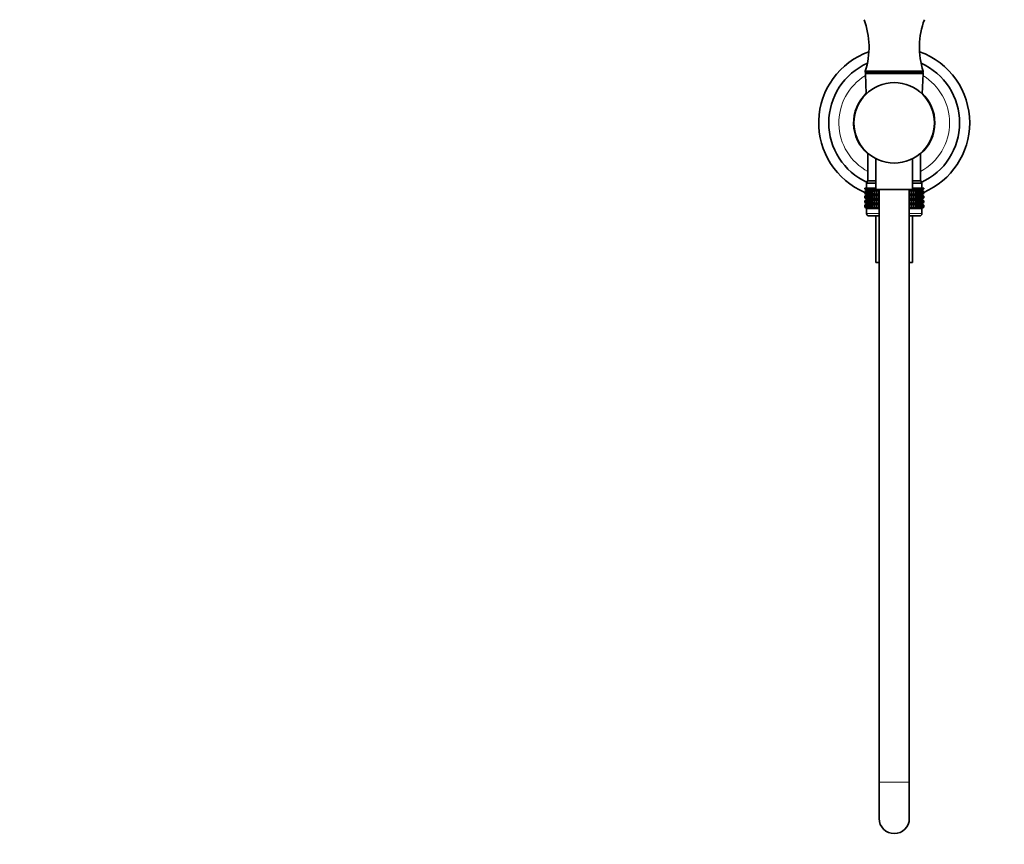
# Model space of a CAD drawing. Units: millimetres. Extents: x 0 to 1478, y 0 to 1758.
# Drawn here: x 391 to 783, y 889 to 1217 of the extents above; entities that cross this region are included whole.
import ezdxf
from ezdxf import colors
from ezdxf.entities.mleader import LeaderData, LeaderLine
from ezdxf.math import Vec2, Vec3

# ---------------------------------------------------------------- set-up
doc = ezdxf.new("R2010")
doc.units = ezdxf.units.MM
doc.layers.add('DV1_Défaut', color=7, linetype='Continuous')
doc.layers.add('Défaut', color=7, linetype='Continuous')

# ---------------------------------------------------------------- blocks, each defined once
blk = doc.blocks.new('_DOT')
at = {"color": 0}
blk.add_line((0, 0), (-1, 0), dxfattribs=at)
at = {"color": 0, "const_width": 0.333}
blk.add_lwpolyline([(-0.1665, 0, 1), (0.1665, 0, 1)], format="xyb", close=True, dxfattribs=at)
blk = doc.blocks.new('SE')
at = {"layer": 'DV1_Défaut', "color": 7, "linetype": 'Continuous', "lineweight": 35}
for p, q in [((727.3, 1196.64), (750.3, 1196.64)), ((727.3, 1196.64), (727.3, 1196.14)), ((727.3, 1196.14), (750.3, 1196.14)), ((727.33, 1195.62), (727.72, 1187.69)), ((749.88, 1187.69), (750.27, 1195.62)), ((750.3, 1196.14), (750.3, 1196.64)), ((754.65, 1174.63), (754.81, 1174.63)), ((754.81, 1177.65), (754.66, 1177.65)), ((728.35, 1164.02), (728.35, 1153.14)), ((749.25, 1153.14), (749.25, 1164.02)), ((731.5, 1161.9), (731.5, 1149.64)), ((746.1, 1149.64), (746.1, 1161.9)), ((727.8, 1152.14), (731.5, 1152.14)), ((727.8, 1152.14), (727.8, 1150.14)), ((728.05, 1153.14), (731.5, 1153.14)), ((728.05, 1153.14), (728.05, 1152.14)), ((746.1, 1153.14), (749.55, 1153.14)), ((746.1, 1152.14), (749.8, 1152.14)), ((749.55, 1152.14), (749.55, 1153.14)), ((749.8, 1150.14), (749.8, 1152.14)), ((727.09, 1150.14), (727.19, 1150.14)), ((727.09, 1149.87), (727.09, 1150.14)), ((727.85, 1149.34), (727.09, 1149.87)), ((727.09, 1149.87), (727.8, 1149.34)), ((727.8, 1149.33), (727.09, 1148.79)), ((727.09, 1148.79), (727.85, 1149.33)), ((727.09, 1148.07), (727.09, 1148.79)), ((727.85, 1147.54), (727.09, 1148.07)), ((727.09, 1148.07), (727.8, 1147.54)), ((727.8, 1147.52), (727.09, 1146.99)), ((727.09, 1146.99), (727.85, 1147.52)), ((727.09, 1146.28), (727.09, 1146.99)), ((727.19, 1150.14), (727.38, 1150.14)), ((727.19, 1149.87), (727.19, 1150.14)), ((727.98, 1149.34), (727.19, 1149.87)), ((727.19, 1149.87), (727.85, 1149.34)), ((727.85, 1149.33), (727.19, 1148.79)), ((727.19, 1148.79), (727.98, 1149.33)), ((727.19, 1148.07), (727.19, 1148.79)), ((727.98, 1147.54), (727.19, 1148.07)), ((727.19, 1148.07), (727.85, 1147.54)), ((727.85, 1147.52), (727.19, 1146.99)), ((727.19, 1146.99), (727.98, 1147.52)), ((727.19, 1146.28), (727.19, 1146.99)), ((727.38, 1150.14), (727.65, 1150.14)), ((727.38, 1149.87), (727.38, 1150.14)), ((728.2, 1149.34), (727.38, 1149.87)), ((727.38, 1149.87), (727.98, 1149.34)), ((727.98, 1149.33), (727.38, 1148.79)), ((727.38, 1148.79), (728.2, 1149.33)), ((727.38, 1148.07), (727.38, 1148.79)), ((728.2, 1147.54), (727.38, 1148.07)), ((727.38, 1148.07), (727.98, 1147.54)), ((727.98, 1147.52), (727.38, 1146.99)), ((727.38, 1146.99), (728.2, 1147.52)), ((727.38, 1146.28), (727.38, 1146.99)), ((727.65, 1150.14), (728.02, 1150.14)), ((727.65, 1149.87), (727.65, 1150.14)), ((728.5, 1149.34), (727.65, 1149.87)), ((727.65, 1149.87), (728.2, 1149.34)), ((728.2, 1149.33), (727.65, 1148.79)), ((727.65, 1148.79), (728.5, 1149.33)), ((727.65, 1148.07), (727.65, 1148.79)), ((728.5, 1147.54), (727.65, 1148.07)), ((727.65, 1148.07), (728.2, 1147.54)), ((728.2, 1147.52), (727.65, 1146.99)), ((727.65, 1146.99), (728.5, 1147.52)), ((727.65, 1146.28), (727.65, 1146.99)), ((727.8, 1149.34), (727.81, 1149.33)), ((727.81, 1149.33), (727.8, 1149.33)), ((727.8, 1147.54), (727.81, 1147.53)), ((727.81, 1147.53), (727.8, 1147.52)), ((727.81, 1149.33), (732.8, 1149.33)), ((727.81, 1147.53), (732.8, 1147.53)), ((728.02, 1150.14), (728.48, 1150.14)), ((728.02, 1149.87), (728.02, 1150.14)), ((728.89, 1149.34), (728.02, 1149.87)), ((728.02, 1149.87), (728.5, 1149.34)), ((728.5, 1149.33), (728.02, 1148.79)), ((728.02, 1148.79), (728.89, 1149.33)), ((728.02, 1148.07), (728.02, 1148.79)), ((728.89, 1147.54), (728.02, 1148.07)), ((728.02, 1148.07), (728.5, 1147.54)), ((728.5, 1147.52), (728.02, 1146.99)), ((728.02, 1146.99), (728.89, 1147.52)), ((728.02, 1146.28), (728.02, 1146.99)), ((728.48, 1150.14), (729.02, 1150.14)), ((728.48, 1149.87), (728.48, 1150.14)), ((729.36, 1149.34), (728.48, 1149.87)), ((728.48, 1149.87), (728.89, 1149.34)), ((728.89, 1149.33), (728.48, 1148.79)), ((728.48, 1148.79), (729.36, 1149.33)), ((728.48, 1148.07), (728.48, 1148.79)), ((729.36, 1147.54), (728.48, 1148.07)), ((728.48, 1148.07), (728.89, 1147.54)), ((728.89, 1147.52), (728.48, 1146.99)), ((728.48, 1146.99), (729.36, 1147.52)), ((728.48, 1146.28), (728.48, 1146.99)), ((729.02, 1150.14), (729.64, 1150.14)), ((729.02, 1149.87), (729.02, 1150.14)), ((729.9, 1149.34), (729.02, 1149.87)), ((729.02, 1149.87), (729.36, 1149.34)), ((729.36, 1149.33), (729.02, 1148.79)), ((729.02, 1148.79), (729.9, 1149.33)), ((729.02, 1148.07), (729.02, 1148.79)), ((729.9, 1147.54), (729.02, 1148.07)), ((729.02, 1148.07), (729.36, 1147.54)), ((729.36, 1147.52), (729.02, 1146.99)), ((729.02, 1146.99), (729.9, 1147.52)), ((729.02, 1146.28), (729.02, 1146.99)), ((729.64, 1150.14), (730.33, 1150.14)), ((729.64, 1149.87), (729.64, 1150.14)), ((730.52, 1149.34), (729.64, 1149.87)), ((729.64, 1149.87), (729.9, 1149.34)), ((729.9, 1149.33), (729.64, 1148.79)), ((729.64, 1148.79), (730.52, 1149.33)), ((729.64, 1148.07), (729.64, 1148.79)), ((730.52, 1147.54), (729.64, 1148.07)), ((729.64, 1148.07), (729.9, 1147.54)), ((729.9, 1147.52), (729.64, 1146.99)), ((729.64, 1146.99), (730.52, 1147.52)), ((729.64, 1146.28), (729.64, 1146.99)), ((730.33, 1150.14), (731.09, 1150.14)), ((730.33, 1149.87), (730.33, 1150.14)), ((731.2, 1149.34), (730.33, 1149.87)), ((730.33, 1149.87), (730.52, 1149.34)), ((730.52, 1149.33), (730.33, 1148.79)), ((730.33, 1148.79), (731.2, 1149.33)), ((730.33, 1148.07), (730.33, 1148.79)), ((731.2, 1147.54), (730.33, 1148.07)), ((730.33, 1148.07), (730.52, 1147.54)), ((730.52, 1147.52), (730.33, 1146.99)), ((730.33, 1146.99), (731.2, 1147.52)), ((730.33, 1146.28), (730.33, 1146.99)), ((731.09, 1150.14), (731.5, 1150.14)), ((731.09, 1149.87), (731.09, 1150.14)), ((731.94, 1149.34), (731.09, 1149.87)), ((731.09, 1149.87), (731.2, 1149.34)), ((731.2, 1149.33), (731.09, 1148.79)), ((731.09, 1148.79), (731.94, 1149.33)), ((731.09, 1148.07), (731.09, 1148.79)), ((731.94, 1147.54), (731.09, 1148.07)), ((731.09, 1148.07), (731.2, 1147.54)), ((731.2, 1147.52), (731.09, 1146.99)), ((731.09, 1146.99), (731.94, 1147.52)), ((731.09, 1146.28), (731.09, 1146.99)), ((731.5, 1149.64), (746.1, 1149.64)), ((731.94, 1149.33), (731.91, 1148.79)), ((731.91, 1148.79), (732.74, 1149.33)), ((731.91, 1148.07), (731.91, 1148.79)), ((732.74, 1147.54), (731.91, 1148.07)), ((731.91, 1148.07), (731.94, 1147.54)), ((731.94, 1147.52), (731.91, 1146.99)), ((731.91, 1146.99), (732.74, 1147.52)), ((731.91, 1146.28), (731.91, 1146.99)), ((731.93, 1149.64), (731.94, 1149.34)), ((732.74, 1149.34), (732.28, 1149.64)), ((732.74, 1149.34), (732.74, 1149.64)), ((732.77, 1149.64), (732.74, 1149.34)), ((732.74, 1149.33), (732.79, 1148.79)), ((732.74, 1147.54), (732.74, 1149.33)), ((732.79, 1148.07), (732.74, 1147.54)), ((732.74, 1145.74), (732.74, 1147.52)), ((732.74, 1147.52), (732.79, 1146.99)), ((732.79, 1148.79), (732.8, 1148.8)), ((732.79, 1148.07), (732.79, 1148.79)), ((732.8, 1148.06), (732.79, 1148.07)), ((732.79, 1146.99), (732.8, 1147)), ((732.79, 1146.28), (732.79, 1146.99)), ((732.8, 1149.64), (732.8, 914.09)), ((744.8, 914.09), (744.8, 1149.64)), ((744.8, 1149.33), (749.79, 1149.33)), ((744.8, 1148.8), (744.81, 1148.79)), ((744.81, 1148.07), (744.8, 1148.06)), ((744.8, 1147.53), (749.79, 1147.53)), ((744.8, 1147), (744.81, 1146.99)), ((744.81, 1148.79), (744.86, 1149.33)), ((744.81, 1148.07), (744.81, 1148.79)), ((744.86, 1147.54), (744.81, 1148.07)), ((744.81, 1146.99), (744.86, 1147.52)), ((744.81, 1146.28), (744.81, 1146.99)), ((744.86, 1149.34), (744.83, 1149.64)), ((744.86, 1149.34), (744.86, 1149.64)), ((745.33, 1149.64), (744.86, 1149.34)), ((744.86, 1149.33), (745.69, 1148.79)), ((744.86, 1147.54), (744.86, 1149.33)), ((745.69, 1148.07), (744.86, 1147.54)), ((744.86, 1145.74), (744.86, 1147.52)), ((744.86, 1147.52), (745.69, 1146.99)), ((746.51, 1149.87), (745.66, 1149.34)), ((745.66, 1149.34), (745.68, 1149.64)), ((745.69, 1148.79), (745.66, 1149.33)), ((745.66, 1149.33), (746.51, 1148.79)), ((746.51, 1148.07), (745.66, 1147.54)), ((745.66, 1147.54), (745.69, 1148.07)), ((745.69, 1146.99), (745.66, 1147.52)), ((745.66, 1147.52), (746.51, 1146.99)), ((745.69, 1148.07), (745.69, 1148.79)), ((745.69, 1146.28), (745.69, 1146.99)), ((746.1, 1150.14), (746.51, 1150.14)), ((747.27, 1149.87), (746.4, 1149.34)), ((746.4, 1149.34), (746.51, 1149.87)), ((746.51, 1148.79), (746.4, 1149.33)), ((746.4, 1149.33), (747.27, 1148.79)), ((747.27, 1148.07), (746.4, 1147.54)), ((746.4, 1147.54), (746.51, 1148.07)), ((746.51, 1146.99), (746.4, 1147.52)), ((746.4, 1147.52), (747.27, 1146.99)), ((746.51, 1150.14), (747.27, 1150.14)), ((746.51, 1149.87), (746.51, 1150.14)), ((746.51, 1148.07), (746.51, 1148.79)), ((746.51, 1146.28), (746.51, 1146.99)), ((747.96, 1149.87), (747.08, 1149.34)), ((747.08, 1149.34), (747.27, 1149.87)), ((747.27, 1148.79), (747.08, 1149.33)), ((747.08, 1149.33), (747.96, 1148.79)), ((747.96, 1148.07), (747.08, 1147.54)), ((747.08, 1147.54), (747.27, 1148.07)), ((747.27, 1146.99), (747.08, 1147.52)), ((747.08, 1147.52), (747.96, 1146.99)), ((747.27, 1150.14), (747.96, 1150.14)), ((747.27, 1149.87), (747.27, 1150.14)), ((747.27, 1148.07), (747.27, 1148.79)), ((747.27, 1146.28), (747.27, 1146.99)), ((748.58, 1149.87), (747.7, 1149.34)), ((747.7, 1149.34), (747.96, 1149.87)), ((747.96, 1148.79), (747.7, 1149.33)), ((747.7, 1149.33), (748.58, 1148.79)), ((748.58, 1148.07), (747.7, 1147.54)), ((747.7, 1147.54), (747.96, 1148.07)), ((747.96, 1146.99), (747.7, 1147.52)), ((747.7, 1147.52), (748.58, 1146.99)), ((747.96, 1150.14), (748.58, 1150.14)), ((747.96, 1149.87), (747.96, 1150.14)), ((747.96, 1148.07), (747.96, 1148.79)), ((747.96, 1146.28), (747.96, 1146.99)), ((749.12, 1149.87), (748.24, 1149.34)), ((748.24, 1149.34), (748.58, 1149.87)), ((748.58, 1148.79), (748.24, 1149.33)), ((748.24, 1149.33), (749.12, 1148.79)), ((749.12, 1148.07), (748.24, 1147.54)), ((748.24, 1147.54), (748.58, 1148.07)), ((748.58, 1146.99), (748.24, 1147.52)), ((748.24, 1147.52), (749.12, 1146.99)), ((748.58, 1150.14), (749.12, 1150.14)), ((748.58, 1149.87), (748.58, 1150.14)), ((748.58, 1148.07), (748.58, 1148.79)), ((748.58, 1146.28), (748.58, 1146.99)), ((749.58, 1149.87), (748.71, 1149.34)), ((748.71, 1149.34), (749.12, 1149.87)), ((749.12, 1148.79), (748.71, 1149.33)), ((748.71, 1149.33), (749.58, 1148.79)), ((749.58, 1148.07), (748.71, 1147.54)), ((748.71, 1147.54), (749.12, 1148.07)), ((749.12, 1146.99), (748.71, 1147.52)), ((748.71, 1147.52), (749.58, 1146.99)), ((749.95, 1149.87), (749.1, 1149.34)), ((749.1, 1149.34), (749.58, 1149.87)), ((749.58, 1148.79), (749.1, 1149.33)), ((749.1, 1149.33), (749.95, 1148.79)), ((749.95, 1148.07), (749.1, 1147.54)), ((749.1, 1147.54), (749.58, 1148.07)), ((749.58, 1146.99), (749.1, 1147.52)), ((749.1, 1147.52), (749.95, 1146.99)), ((749.12, 1150.14), (749.58, 1150.14)), ((749.12, 1149.87), (749.12, 1150.14)), ((749.12, 1148.07), (749.12, 1148.79)), ((749.12, 1146.28), (749.12, 1146.99)), ((750.23, 1149.87), (749.4, 1149.34)), ((749.4, 1149.34), (749.95, 1149.87)), ((749.95, 1148.79), (749.4, 1149.33)), ((749.4, 1149.33), (750.23, 1148.79)), ((750.23, 1148.07), (749.4, 1147.54)), ((749.4, 1147.54), (749.95, 1148.07)), ((749.95, 1146.99), (749.4, 1147.52)), ((749.4, 1147.52), (750.23, 1146.99)), ((749.58, 1150.14), (749.95, 1150.14)), ((749.58, 1149.87), (749.58, 1150.14)), ((749.58, 1148.07), (749.58, 1148.79)), ((749.58, 1146.28), (749.58, 1146.99)), ((750.41, 1149.87), (749.62, 1149.34)), ((749.62, 1149.34), (750.23, 1149.87)), ((749.62, 1149.33), (750.41, 1148.79)), ((750.23, 1148.79), (749.62, 1149.33)), ((750.41, 1148.07), (749.62, 1147.54)), ((749.62, 1147.54), (750.23, 1148.07)), ((749.62, 1147.52), (750.41, 1146.99)), ((750.23, 1146.99), (749.62, 1147.52)), ((750.51, 1149.87), (749.76, 1149.34)), ((749.76, 1149.34), (750.41, 1149.87)), ((750.41, 1148.79), (749.76, 1149.33)), ((749.76, 1149.33), (750.51, 1148.79)), ((750.51, 1148.07), (749.76, 1147.54)), ((749.76, 1147.54), (750.41, 1148.07)), ((750.41, 1146.99), (749.76, 1147.52)), ((749.76, 1147.52), (750.51, 1146.99)), ((749.79, 1149.33), (749.8, 1149.34)), ((749.8, 1149.33), (749.79, 1149.33)), ((749.79, 1147.53), (749.8, 1147.54)), ((749.8, 1147.52), (749.79, 1147.53)), ((749.8, 1149.34), (750.51, 1149.87)), ((750.51, 1148.79), (749.8, 1149.33)), ((749.8, 1147.54), (750.51, 1148.07)), ((750.51, 1146.99), (749.8, 1147.52)), ((749.95, 1150.14), (750.23, 1150.14)), ((749.95, 1149.87), (749.95, 1150.14)), ((749.95, 1148.07), (749.95, 1148.79)), ((749.95, 1146.28), (749.95, 1146.99)), ((750.23, 1150.14), (750.41, 1150.14)), ((750.23, 1149.87), (750.23, 1150.14)), ((750.23, 1148.07), (750.23, 1148.79)), ((750.23, 1146.28), (750.23, 1146.99)), ((750.41, 1150.14), (750.51, 1150.14)), ((750.41, 1149.87), (750.41, 1150.14)), ((750.41, 1148.07), (750.41, 1148.79)), ((750.41, 1146.28), (750.41, 1146.99)), ((750.51, 1149.87), (750.51, 1150.14)), ((750.51, 1148.07), (750.51, 1148.79)), ((750.51, 1146.28), (750.51, 1146.99)), ((727.85, 1145.74), (727.09, 1146.28)), ((727.09, 1146.28), (727.8, 1145.74)), ((727.8, 1145.73), (727.09, 1145.19)), ((727.09, 1145.19), (727.85, 1145.73)), ((727.09, 1144.49), (727.09, 1145.19)), ((727.85, 1143.95), (727.09, 1144.49)), ((727.09, 1144.49), (727.8, 1143.95)), ((727.8, 1143.94), (727.09, 1143.4)), ((727.09, 1143.4), (727.85, 1143.94)), ((727.09, 1142.68), (727.09, 1143.4)), ((727.85, 1142.15), (727.09, 1142.68)), ((727.09, 1142.68), (727.8, 1142.15)), ((727.98, 1145.74), (727.19, 1146.28)), ((727.19, 1146.28), (727.85, 1145.74)), ((727.85, 1145.73), (727.19, 1145.19)), ((727.19, 1145.19), (727.98, 1145.73)), ((727.19, 1144.49), (727.19, 1145.19)), ((727.98, 1143.95), (727.19, 1144.49)), ((727.19, 1144.49), (727.85, 1143.95)), ((727.85, 1143.94), (727.19, 1143.4)), ((727.19, 1143.4), (727.98, 1143.94)), ((727.19, 1142.68), (727.19, 1143.4)), ((727.98, 1142.15), (727.19, 1142.68)), ((727.19, 1142.68), (727.85, 1142.15)), ((728.2, 1145.74), (727.38, 1146.28)), ((727.38, 1146.28), (727.98, 1145.74)), ((727.98, 1145.73), (727.38, 1145.19)), ((727.38, 1145.19), (728.2, 1145.73)), ((727.38, 1144.49), (727.38, 1145.19)), ((728.2, 1143.95), (727.38, 1144.49)), ((727.38, 1144.49), (727.98, 1143.95)), ((727.98, 1143.94), (727.38, 1143.4)), ((727.38, 1143.4), (728.2, 1143.94)), ((727.38, 1142.68), (727.38, 1143.4)), ((728.2, 1142.15), (727.38, 1142.68)), ((727.38, 1142.68), (727.98, 1142.15)), ((728.5, 1145.74), (727.65, 1146.28)), ((727.65, 1146.28), (728.2, 1145.74)), ((728.2, 1145.73), (727.65, 1145.19)), ((727.65, 1145.19), (728.5, 1145.73)), ((727.65, 1144.49), (727.65, 1145.19)), ((728.5, 1143.95), (727.65, 1144.49)), ((727.65, 1144.49), (728.2, 1143.95)), ((728.2, 1143.94), (727.65, 1143.4)), ((727.65, 1143.4), (728.5, 1143.94)), ((727.65, 1142.68), (727.65, 1143.4)), ((728.5, 1142.15), (727.65, 1142.68)), ((727.65, 1142.68), (728.2, 1142.15)), ((727.81, 1145.74), (727.8, 1145.73)), ((727.8, 1145.74), (727.81, 1145.74)), ((727.81, 1143.95), (727.8, 1143.94)), ((727.8, 1143.95), (727.81, 1143.95)), ((727.81, 1145.74), (732.8, 1145.74)), ((727.81, 1143.95), (732.8, 1143.95)), ((728.89, 1145.74), (728.02, 1146.28)), ((728.02, 1146.28), (728.5, 1145.74)), ((728.5, 1145.73), (728.02, 1145.19)), ((728.02, 1145.19), (728.89, 1145.73)), ((728.02, 1144.49), (728.02, 1145.19)), ((728.89, 1143.95), (728.02, 1144.49)), ((728.02, 1144.49), (728.5, 1143.95)), ((728.5, 1143.94), (728.02, 1143.4)), ((728.02, 1143.4), (728.89, 1143.94)), ((728.02, 1142.68), (728.02, 1143.4)), ((728.89, 1142.15), (728.02, 1142.68)), ((728.02, 1142.68), (728.5, 1142.15)), ((729.36, 1145.74), (728.48, 1146.28)), ((728.48, 1146.28), (728.89, 1145.74)), ((728.89, 1145.73), (728.48, 1145.19)), ((728.48, 1145.19), (729.36, 1145.73)), ((728.48, 1144.49), (728.48, 1145.19)), ((729.36, 1143.95), (728.48, 1144.49)), ((728.48, 1144.49), (728.89, 1143.95)), ((728.89, 1143.94), (728.48, 1143.4)), ((728.48, 1143.4), (729.36, 1143.94)), ((728.48, 1142.68), (728.48, 1143.4)), ((729.36, 1142.15), (728.48, 1142.68)), ((728.48, 1142.68), (728.89, 1142.15)), ((729.9, 1145.74), (729.02, 1146.28)), ((729.02, 1146.28), (729.36, 1145.74)), ((729.36, 1145.73), (729.02, 1145.19)), ((729.02, 1145.19), (729.9, 1145.73)), ((729.02, 1144.49), (729.02, 1145.19)), ((729.9, 1143.95), (729.02, 1144.49)), ((729.02, 1144.49), (729.36, 1143.95)), ((729.36, 1143.94), (729.02, 1143.4)), ((729.02, 1143.4), (729.9, 1143.94)), ((729.02, 1142.68), (729.02, 1143.4)), ((729.9, 1142.15), (729.02, 1142.68)), ((729.02, 1142.68), (729.36, 1142.15)), ((730.52, 1145.74), (729.64, 1146.28)), ((729.64, 1146.28), (729.9, 1145.74)), ((729.9, 1145.73), (729.64, 1145.19)), ((729.64, 1145.19), (730.52, 1145.73)), ((729.64, 1144.49), (729.64, 1145.19)), ((730.52, 1143.95), (729.64, 1144.49)), ((729.64, 1144.49), (729.9, 1143.95)), ((729.9, 1143.94), (729.64, 1143.4)), ((729.64, 1143.4), (730.52, 1143.94)), ((729.64, 1142.68), (729.64, 1143.4)), ((730.52, 1142.15), (729.64, 1142.68)), ((729.64, 1142.68), (729.9, 1142.15)), ((731.2, 1145.74), (730.33, 1146.28)), ((730.33, 1146.28), (730.52, 1145.74)), ((730.52, 1145.73), (730.33, 1145.19)), ((730.33, 1145.19), (731.2, 1145.73)), ((730.33, 1144.49), (730.33, 1145.19)), ((731.2, 1143.95), (730.33, 1144.49)), ((730.33, 1144.49), (730.52, 1143.95)), ((730.52, 1143.94), (730.33, 1143.4)), ((730.33, 1143.4), (731.2, 1143.94)), ((730.33, 1142.68), (730.33, 1143.4)), ((731.2, 1142.15), (730.33, 1142.68)), ((730.33, 1142.68), (730.52, 1142.15)), ((731.94, 1145.74), (731.09, 1146.28)), ((731.09, 1146.28), (731.2, 1145.74)), ((731.2, 1145.73), (731.09, 1145.19)), ((731.09, 1145.19), (731.94, 1145.73)), ((731.09, 1144.49), (731.09, 1145.19)), ((731.94, 1143.95), (731.09, 1144.49)), ((731.09, 1144.49), (731.2, 1143.95)), ((731.2, 1143.94), (731.09, 1143.4)), ((731.09, 1143.4), (731.94, 1143.94)), ((731.09, 1142.68), (731.09, 1143.4)), ((731.94, 1142.15), (731.09, 1142.68)), ((731.09, 1142.68), (731.2, 1142.15)), ((732.74, 1145.74), (731.91, 1146.28)), ((731.91, 1146.28), (731.94, 1145.74)), ((731.94, 1145.73), (731.91, 1145.19)), ((731.91, 1145.19), (732.74, 1145.73)), ((731.91, 1144.49), (731.91, 1145.19)), ((732.74, 1143.95), (731.91, 1144.49)), ((731.91, 1144.49), (731.94, 1143.95)), ((731.94, 1143.94), (731.91, 1143.4)), ((731.91, 1143.4), (732.74, 1143.94)), ((731.91, 1142.68), (731.91, 1143.4)), ((732.74, 1142.15), (731.91, 1142.68)), ((731.91, 1142.68), (731.94, 1142.15)), ((732.79, 1146.28), (732.74, 1145.74)), ((732.74, 1143.95), (732.74, 1145.73)), ((732.74, 1145.73), (732.79, 1145.19)), ((732.79, 1144.49), (732.74, 1143.95)), ((732.74, 1142.15), (732.74, 1143.94)), ((732.74, 1143.94), (732.79, 1143.4)), ((732.79, 1142.68), (732.74, 1142.15)), ((732.8, 1146.27), (732.79, 1146.28)), ((732.79, 1145.19), (732.8, 1145.2)), ((732.79, 1144.49), (732.79, 1145.19)), ((732.8, 1144.48), (732.79, 1144.49)), ((732.79, 1143.4), (732.8, 1143.41)), ((732.79, 1142.68), (732.79, 1143.4)), ((732.8, 1142.68), (732.79, 1142.68)), ((744.81, 1146.28), (744.8, 1146.27)), ((744.8, 1145.74), (749.79, 1145.74)), ((744.8, 1145.2), (744.81, 1145.19)), ((744.81, 1144.49), (744.8, 1144.48)), ((744.8, 1143.95), (749.79, 1143.95)), ((744.8, 1143.41), (744.81, 1143.4)), ((744.81, 1142.68), (744.8, 1142.68)), ((744.86, 1145.74), (744.81, 1146.28)), ((744.81, 1145.19), (744.86, 1145.73)), ((744.81, 1144.49), (744.81, 1145.19)), ((744.86, 1143.95), (744.81, 1144.49)), ((744.81, 1143.4), (744.86, 1143.94)), ((744.81, 1142.68), (744.81, 1143.4)), ((744.86, 1142.15), (744.81, 1142.68)), ((745.69, 1146.28), (744.86, 1145.74)), ((744.86, 1143.95), (744.86, 1145.73)), ((744.86, 1145.73), (745.69, 1145.19)), ((745.69, 1144.49), (744.86, 1143.95)), ((744.86, 1142.15), (744.86, 1143.94)), ((744.86, 1143.94), (745.69, 1143.4)), ((745.69, 1142.68), (744.86, 1142.15)), ((746.51, 1146.28), (745.66, 1145.74)), ((745.66, 1145.74), (745.69, 1146.28)), ((745.69, 1145.19), (745.66, 1145.73)), ((745.66, 1145.73), (746.51, 1145.19)), ((746.51, 1144.49), (745.66, 1143.95)), ((745.66, 1143.95), (745.69, 1144.49)), ((745.69, 1143.4), (745.66, 1143.94)), ((745.66, 1143.94), (746.51, 1143.4)), ((746.51, 1142.68), (745.66, 1142.15)), ((745.66, 1142.15), (745.69, 1142.68)), ((745.69, 1144.49), (745.69, 1145.19)), ((745.69, 1142.68), (745.69, 1143.4)), ((747.27, 1146.28), (746.4, 1145.74)), ((746.4, 1145.74), (746.51, 1146.28)), ((746.51, 1145.19), (746.4, 1145.73)), ((746.4, 1145.73), (747.27, 1145.19)), ((747.27, 1144.49), (746.4, 1143.95)), ((746.4, 1143.95), (746.51, 1144.49)), ((746.51, 1143.4), (746.4, 1143.94)), ((746.4, 1143.94), (747.27, 1143.4)), ((747.27, 1142.68), (746.4, 1142.15)), ((746.4, 1142.15), (746.51, 1142.68)), ((746.51, 1144.49), (746.51, 1145.19)), ((746.51, 1142.68), (746.51, 1143.4)), ((747.96, 1146.28), (747.08, 1145.74)), ((747.08, 1145.74), (747.27, 1146.28)), ((747.27, 1145.19), (747.08, 1145.73)), ((747.08, 1145.73), (747.96, 1145.19)), ((747.96, 1144.49), (747.08, 1143.95)), ((747.08, 1143.95), (747.27, 1144.49)), ((747.27, 1143.4), (747.08, 1143.94)), ((747.08, 1143.94), (747.96, 1143.4)), ((747.96, 1142.68), (747.08, 1142.15)), ((747.08, 1142.15), (747.27, 1142.68)), ((747.27, 1144.49), (747.27, 1145.19)), ((747.27, 1142.68), (747.27, 1143.4)), ((748.58, 1146.28), (747.7, 1145.74)), ((747.7, 1145.74), (747.96, 1146.28)), ((747.96, 1145.19), (747.7, 1145.73)), ((747.7, 1145.73), (748.58, 1145.19)), ((748.58, 1144.49), (747.7, 1143.95)), ((747.7, 1143.95), (747.96, 1144.49)), ((747.96, 1143.4), (747.7, 1143.94)), ((747.7, 1143.94), (748.58, 1143.4)), ((748.58, 1142.68), (747.7, 1142.15)), ((747.7, 1142.15), (747.96, 1142.68)), ((747.96, 1144.49), (747.96, 1145.19)), ((747.96, 1142.68), (747.96, 1143.4)), ((749.12, 1146.28), (748.24, 1145.74)), ((748.24, 1145.74), (748.58, 1146.28)), ((748.58, 1145.19), (748.24, 1145.73)), ((748.24, 1145.73), (749.12, 1145.19)), ((749.12, 1144.49), (748.24, 1143.95)), ((748.24, 1143.95), (748.58, 1144.49)), ((748.58, 1143.4), (748.24, 1143.94)), ((748.24, 1143.94), (749.12, 1143.4)), ((749.12, 1142.68), (748.24, 1142.15)), ((748.24, 1142.15), (748.58, 1142.68)), ((748.58, 1144.49), (748.58, 1145.19)), ((748.58, 1142.68), (748.58, 1143.4)), ((749.58, 1146.28), (748.71, 1145.74)), ((748.71, 1145.74), (749.12, 1146.28)), ((749.12, 1145.19), (748.71, 1145.73)), ((748.71, 1145.73), (749.58, 1145.19)), ((749.58, 1144.49), (748.71, 1143.95)), ((748.71, 1143.95), (749.12, 1144.49)), ((749.12, 1143.4), (748.71, 1143.94)), ((748.71, 1143.94), (749.58, 1143.4)), ((749.58, 1142.68), (748.71, 1142.15)), ((748.71, 1142.15), (749.12, 1142.68)), ((749.95, 1146.28), (749.1, 1145.74)), ((749.1, 1145.74), (749.58, 1146.28)), ((749.58, 1145.19), (749.1, 1145.73)), ((749.1, 1145.73), (749.95, 1145.19)), ((749.95, 1144.49), (749.1, 1143.95)), ((749.1, 1143.95), (749.58, 1144.49)), ((749.58, 1143.4), (749.1, 1143.94)), ((749.1, 1143.94), (749.95, 1143.4)), ((749.95, 1142.68), (749.1, 1142.15)), ((749.1, 1142.15), (749.58, 1142.68)), ((749.12, 1144.49), (749.12, 1145.19)), ((749.12, 1142.68), (749.12, 1143.4)), ((750.23, 1146.28), (749.4, 1145.74)), ((749.4, 1145.74), (749.95, 1146.28)), ((749.95, 1145.19), (749.4, 1145.73)), ((749.4, 1145.73), (750.23, 1145.19)), ((750.23, 1144.49), (749.4, 1143.95)), ((749.4, 1143.95), (749.95, 1144.49)), ((749.95, 1143.4), (749.4, 1143.94)), ((749.4, 1143.94), (750.23, 1143.4)), ((750.23, 1142.68), (749.4, 1142.15)), ((749.4, 1142.15), (749.95, 1142.68)), ((749.58, 1144.49), (749.58, 1145.19)), ((749.58, 1142.68), (749.58, 1143.4)), ((750.41, 1146.28), (749.62, 1145.74)), ((749.62, 1145.74), (750.23, 1146.28)), ((749.62, 1145.73), (750.41, 1145.19)), ((750.23, 1145.19), (749.62, 1145.73)), ((750.41, 1144.49), (749.62, 1143.95)), ((749.62, 1143.95), (750.23, 1144.49)), ((749.62, 1143.94), (750.41, 1143.4)), ((750.23, 1143.4), (749.62, 1143.94)), ((750.41, 1142.68), (749.62, 1142.15)), ((749.62, 1142.15), (750.23, 1142.68)), ((750.51, 1146.28), (749.76, 1145.74)), ((749.76, 1145.74), (750.41, 1146.28)), ((750.41, 1145.19), (749.76, 1145.73)), ((749.76, 1145.73), (750.51, 1145.19)), ((750.51, 1144.49), (749.76, 1143.95)), ((749.76, 1143.95), (750.41, 1144.49)), ((750.41, 1143.4), (749.76, 1143.94)), ((749.76, 1143.94), (750.51, 1143.4)), ((750.51, 1142.68), (749.76, 1142.15)), ((749.76, 1142.15), (750.41, 1142.68)), ((749.8, 1145.73), (749.79, 1145.74)), ((749.79, 1145.74), (749.8, 1145.74)), ((749.8, 1143.94), (749.79, 1143.95)), ((749.79, 1143.95), (749.8, 1143.95)), ((749.8, 1145.74), (750.51, 1146.28)), ((750.51, 1145.19), (749.8, 1145.73)), ((749.8, 1143.95), (750.51, 1144.49)), ((750.51, 1143.4), (749.8, 1143.94)), ((749.8, 1142.15), (750.51, 1142.68)), ((749.95, 1144.49), (749.95, 1145.19)), ((749.95, 1142.68), (749.95, 1143.4)), ((750.23, 1144.49), (750.23, 1145.19)), ((750.23, 1142.68), (750.23, 1143.4)), ((750.41, 1144.49), (750.41, 1145.19)), ((750.41, 1142.68), (750.41, 1143.4)), ((750.51, 1144.49), (750.51, 1145.19)), ((750.51, 1142.68), (750.51, 1143.4)), ((727.8, 1142.15), (727.81, 1142.14)), ((732.8, 1142.14), (727.8, 1142.14)), ((727.8, 1142.14), (727.8, 1140.14)), ((727.81, 1142.14), (727.8, 1142.14)), ((727.81, 1142.14), (732.8, 1142.14)), ((728.8, 1139.14), (732.8, 1139.14)), ((731.5, 1139.14), (731.5, 1120.64)), ((749.8, 1142.14), (744.8, 1142.14)), ((744.8, 1142.14), (749.79, 1142.14)), ((744.8, 1139.14), (748.8, 1139.14)), ((746.1, 1120.64), (746.1, 1139.14)), ((749.79, 1142.14), (749.8, 1142.15)), ((749.8, 1142.14), (749.79, 1142.14)), ((749.8, 1140.14), (749.8, 1142.14)), ((731.5, 1120.64), (732.8, 1120.64)), ((744.8, 1120.64), (746.1, 1120.64)), ((732.8, 914.09), (732.8, 899.64)), ((744.8, 899.64), (744.8, 914.09))]:
    blk.add_line(p, q, dxfattribs=at)
at = {"layer": 'DV1_Défaut', "color": 7, "linetype": 'Continuous', "lineweight": 18}
for p, q in [((727.33, 1195.62), (750.27, 1195.62)), ((732.8, 1140.14), (727.8, 1140.14)), ((749.8, 1140.14), (744.8, 1140.14)), ((732.8, 914.09), (744.8, 914.09))]:
    blk.add_line(p, q, dxfattribs=at)
at = {"layer": 'DV1_Défaut', "color": 7, "linetype": 'Continuous', "lineweight": 35}
blk.add_circle((738.8, 1176.14), 16, dxfattribs=at)
for centre, radius, start, end in [((697.74, 1206.18), 31.06, 342.1199, 20.6744), ((779.86, 1206.18), 31.06, 159.3256, 197.8801), ((738.8, 1176.14), 30, 109.5734, 247.0287), ((738.8, 1176.14), 30, 0, 70.4266), ((738.8, 1176.14), 26, 114.1783, 245.5775), ((738.8, 1176.14), 26, 0, 65.8217), ((727.83, 1195.64), 0.5, 90, 182.8624), ((749.78, 1195.64), 0.5, 357.1376, 90), ((738.8, 1176.14), 16.15, 133.3545, 229.6798), ((738.8, 1176.14), 16.15, 0, 46.6455), ((738.8, 1176.14), 16.15, 310.3202, 0), ((738.8, 1176.14), 26, 294.4225, 0), ((738.8, 1176.14), 30, 292.9713, 0), ((728.8, 1140.14), 1, 180, 270), ((748.8, 1140.14), 1, 270, 0), ((738.8, 899.64), 6, 180, 0)]:
    blk.add_arc(centre, radius, start, end, dxfattribs=at)
at = {"layer": 'DV1_Défaut', "color": 7, "linetype": 'Continuous', "lineweight": 18}
for start, end in [(121.331, 241.6406), (0, 58.669), (298.3594, 0)]:
    blk.add_arc((738.8, 1176.14), 22, start, end, dxfattribs=at)

msp = doc.modelspace()

# ---------------------------------------------------------------- block references
at = {"layer": 'Défaut'}
msp.add_blockref('SE', (0, 0), dxfattribs=at)

# ---------------------------------------------------------------- leaders
at = {"layer": 'Défaut', "color": 7, "linetype": 'Continuous', "lineweight": 18}
ml = msp.add_multileader_mtext('Standard', dxfattribs=at)
ml.set_content('{\\pxsm0.9;\\fSolid Edge ISO|b1||i0||c0|p34;\\W1.;25/01/2021\\P}', color=256)
ml.set_leader_properties()
ml.set_arrow_properties(name='DOT')
ml.build(insert=Vec2(0, 0))
ml.multileader.update_dxf_attribs({"leader_type": 0, "dogleg_length": 0, "arrow_head_size": 12})
ctx = ml.context
ctx.base_point, ctx.char_height, ctx.arrow_head_size, ctx.landing_gap_size = Vec3(1390.41, 1750.71), 12, 12, 4.2
notes = []
notes.append((ctx, [(0, (0, 0, 0), (0, 0), (1, 0), 1, [])]))
ctx.mtext.insert = Vec3(1392.41, 1756.83)
for ctx, leaders in notes:
    for number, flags, end, landing, length, lines in leaders:
        leader = LeaderData()
        leader.index, (leader.has_last_leader_line, leader.has_dogleg_vector, leader.attachment_direction) = number, flags
        leader.last_leader_point, leader.dogleg_vector, leader.dogleg_length = Vec3(end), Vec3(landing), length
        for number, points, colour, breaks in lines:
            line = LeaderLine()
            line.index, line.vertices, line.color, line.breaks = number, Vec3.list(points), colors.encode_raw_color(colour), breaks
            leader.lines.append(line)
        ctx.leaders.append(leader)

doc.saveas('drawing.dxf')
